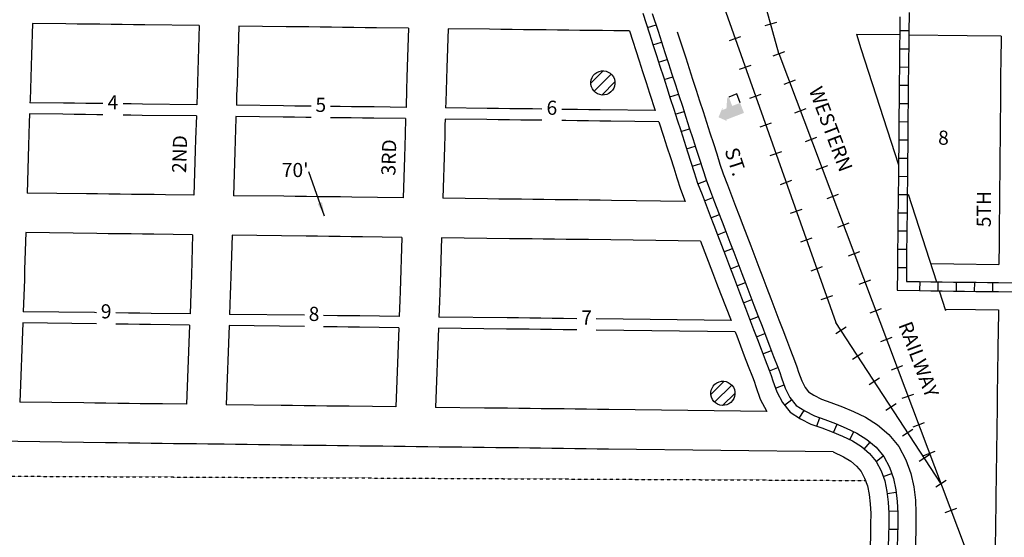
# Model space of a CAD drawing. Extents: x 1359275 to 1367340, y 16239399 to 16245402.
# Drawn here: x 1360671 to 1362412, y 16241813 to 16242729 of the extents above; entities that cross this region are included whole.
import ezdxf
from ezdxf.enums import TextEntityAlignment as Align

# ---------------------------------------------------------------- set-up
doc = ezdxf.new("R2010")
doc.units = 0
doc.header["$MEASUREMENT"] = 0
doc.linetypes.add('DGN_STYLE_2', pattern=[0.0011, 0, -0.0011])
for name, color, linetype in [('L11', 7, 'CONTINUOUS'), ('L17', 7, 'CONTINUOUS'), ('L18', 7, 'CONTINUOUS'), ('L2', 7, 'CONTINUOUS'), ('L23', 7, 'CONTINUOUS'), ('L5', 7, 'CONTINUOUS'), ('L9', 7, 'CONTINUOUS')]:
    doc.layers.add(name, color=color, linetype=linetype)
doc.styles.add('STYLE-FONT002', font='font002.shx')
doc.styles.add('STYLE-FONT023', font='font023.shx')
doc.dimstyles.get("Standard").update_dxf_attribs({"dimtxt": 0.18, "dimasz": 0.18, "dimexe": 0.18, "dimexo": 0.0625, "dimgap": 0.09, "dimtad": 0, "dimtih": 1, "dimtoh": 1, "dimdec": 4, "dimzin": 0, "dimtxsty": 'STANDARD', "dimcen": 0.09, "dimazin": 3, "dimtfac": 1, "dimtdec": 4, "dimtofl": 0, "dimtmove": 0, "dimatfit": 3, "dimtolj": 1, "dimtzin": 0})

# ---------------------------------------------------------------- blocks, each defined once
blk = doc.blocks.new('BULK')
at = {"layer": 'L17', "color": 7, "linetype": 'CONTINUOUS'}
for p, q in [((-356, -34), (25, 348)), ((-248, -257), (257, 240)), ((-8, -357), (356, 8))]:
    blk.add_line(p, q, dxfattribs=at)
blk.add_ellipse((0, 0), major_axis=(178, -308), ratio=0.99935, dxfattribs=at)
blk = doc.blocks.new('ELEV')
at = {"layer": 'L17', "linetype": 'CONTINUOUS'}
blk.add_hatch(color=7, dxfattribs=at).paths.add_polyline_path([(0, 0), (0, 555), (-41, 555), (149, 746), (348, 555), (307, 555), (307, 435), (597, 298), (597, 249), (315, 249), (315, 0)])
at = {"layer": 'L17', "color": 7, "linetype": 'CONTINUOUS'}
for p, q in [((340, 555), (344, 559)), ((315, 0), (597, 0)), ((597, 0), (597, 249))]:
    blk.add_line(p, q, dxfattribs=at)

msp = doc.modelspace()

# ---------------------------------------------------------------- linework, layer by layer
at = {"layer": 'L11', "color": 7, "linetype": 'CONTINUOUS', "flags": 128}
for points in [[(1361834, 16242707.6), (1361842.8, 16242680.5), (1361848.9, 16242661.5), (1361855, 16242642.4), (1361861.2, 16242623.4), (1361867.3, 16242604.4), (1361873.4, 16242585.4), (1361879.6, 16242566.5), (1361885.7, 16242547.5), (1361891.9, 16242528.4), (1361897.9, 16242509.6), (1361903.8, 16242491.7), (1361909.6, 16242473.4), (1361915.2, 16242456), (1361922.7, 16242436.5), (1361929.9, 16242417.7), (1361937.1, 16242399), (1361943.4, 16242382.4), (1361949.9, 16242365.4), (1361956.9, 16242346.9), (1361963.9, 16242328.8), (1361971.1, 16242310.1), (1361978.3, 16242291.3), (1361985.2, 16242272.8), (1361992.5, 16242254.1), (1361999.6, 16242235.4), (1362006.7, 16242216.8), (1362013.8, 16242198.1), (1362020.6, 16242180.5), (1362027.2, 16242163.2), (1362034.4, 16242144.5), (1362041.6, 16242125.7), (1362045.6, 16242115), (1362048.5, 16242105.5), (1362054.3, 16242090.1), (1362060.4, 16242078), (1362066.3, 16242070.6), (1362075.7, 16242064.4), (1362089.3, 16242057.6), (1362105.9, 16242051.8), (1362126.1, 16242044.2), (1362146, 16242035.7), (1362166.8, 16242025.8), (1362188.2, 16242012.4), (1362208.4, 16241995.3), (1362225.9, 16241974), (1362238.4, 16241950.4), (1362247.3, 16241926.2), (1362252.2, 16241902.3), (1362255.1, 16241879.2), (1362256.2, 16241856.5), (1362255.9, 16241835.5), (1362255.2, 16241795.7)], [(1362150.8, 16242702.9), (1362158.9, 16242677.8), (1362225.4, 16242472.2)], [(1362242.2, 16242420.2), (1362292.4, 16242265.2)], [(1362297.5, 16242249.1), (1362308.7, 16242214.6)], [(1362307.9, 16242217), (1362361.7, 16242216.3), (1362401.9, 16242215.8)], [(1362401.9, 16242215.8), (1362401.4, 16242173.9), (1362401.1, 16242154), (1362400.9, 16242134.1), (1362400.5, 16242114.2), (1362400.3, 16242094.1), (1362400, 16242074.1), (1362399.8, 16242054.2), (1362399.5, 16242034.2), (1362399.3, 16242014.2), (1362399, 16241994.3), (1362398.7, 16241974.4), (1362398.4, 16241954.3), (1362398.2, 16241934.3), (1362397.9, 16241914.4), (1362397.7, 16241894.4), (1362397.4, 16241874.4), (1362396.4, 16241794)]]:
    msp.add_lwpolyline(points, dxfattribs=at)
at = {"layer": 'L18', "color": 230, "linetype": 'CONTINUOUS'}
for p, q in [((1362009.7, 16242723.8), (1361988.9, 16242718)), ((1361926.2, 16242691.9), (1361946.6, 16242699.1)), ((1362003.8, 16242665.1), (1362024, 16242672.7)), ((1361944.3, 16242641), (1361964.6, 16242648.2)), ((1362022.8, 16242614.6), (1362043, 16242622.2)), ((1361962.3, 16242590.1), (1361982.7, 16242597.3)), ((1362041.9, 16242564), (1362062.1, 16242571.6)), ((1361980.4, 16242539.2), (1362000.7, 16242546.4)), ((1362060.9, 16242513.5), (1362081.1, 16242521.1)), ((1361998.4, 16242488.3), (1362018.8, 16242495.6)), ((1362079.9, 16242463), (1362100.1, 16242470.6)), ((1362016.4, 16242437.4), (1362036.8, 16242444.7)), ((1362099, 16242412.4), (1362119.2, 16242420)), ((1362034.5, 16242386.5), (1362054.8, 16242393.8)), ((1362118, 16242361.9), (1362138.2, 16242369.5)), ((1362052.5, 16242335.6), (1362072.9, 16242342.9)), ((1362137, 16242311.3), (1362157.2, 16242319)), ((1362070.6, 16242284.7), (1362090.9, 16242292)), ((1362156, 16242260.8), (1362176.3, 16242268.4)), ((1362088.6, 16242233.9), (1362109, 16242241.1)), ((1362175.1, 16242210.3), (1362195.3, 16242217.9)), ((1362132.7, 16242185.1), (1362114.6, 16242173.3)), ((1362194.1, 16242159.7), (1362214.3, 16242167.4)), ((1362162.2, 16242139.8), (1362144.1, 16242128)), ((1362213, 16242109.6), (1362233.2, 16242117.2)), ((1362191.7, 16242094.6), (1362173.6, 16242082.8)), ((1362232, 16242059.1), (1362252.2, 16242066.7)), ((1362221.2, 16242049.3), (1362203.1, 16242037.5)), ((1362250.6, 16242004.1), (1362232.5, 16241992.3)), ((1362251, 16242008.6), (1362271.3, 16242016.2)), ((1362280.1, 16241958.9), (1362262, 16241947.1)), ((1362270.1, 16241958), (1362290.3, 16241965.6)), ((1362309.6, 16241913.6), (1362291.5, 16241901.8)), ((1362308.1, 16241856.9), (1362328.4, 16241864.6))]:
    msp.add_line(p, q, dxfattribs=at)
at = {"layer": 'L18', "color": 230, "linetype": 'CONTINUOUS', "flags": 128}
for points in [[(1361900.3, 16242797.3), (1362114.4, 16242193.3)], [(1362013.9, 16242668.9), (1361978.6, 16242794.9)], [(1362013.9, 16242668.9), (1362223.1, 16242113.4)], [(1362300.6, 16241907.7), (1362114.4, 16242193.3)], [(1362223.1, 16242113.4), (1362343.1, 16241794.6)]]:
    msp.add_lwpolyline(points, dxfattribs=at)
at = {"layer": 'L18', "color": 7, "linetype": 'CONTINUOUS', "flags": 128}
for points in [[(1360693.6, 16242722), (1360691.9, 16242666.4), (1360691.3, 16242646.4), (1360690.6, 16242626.4), (1360690, 16242606.5), (1360689.4, 16242586.3), (1360689.2, 16242582)], [(1360988.6, 16242718.4), (1360892.6, 16242719.5), (1360872.6, 16242719.8), (1360852.6, 16242720), (1360832.6, 16242720.3), (1360812.6, 16242720.6), (1360792.7, 16242720.8), (1360772.7, 16242721), (1360752.7, 16242721.3), (1360693.6, 16242722)], [(1360988.6, 16242718.4), (1360984.3, 16242578.4)], [(1361058.6, 16242717.4), (1361056.7, 16242655.1), (1361056.1, 16242635.1), (1361055.5, 16242615.1), (1361054.8, 16242595.1), (1361054.3, 16242577.4)], [(1361358.7, 16242713.7), (1361302.2, 16242714.4), (1361282.2, 16242714.6), (1361262.2, 16242714.9), (1361242.2, 16242715.2), (1361222.3, 16242715.4), (1361202.3, 16242715.6), (1361182.3, 16242715.9), (1361162.2, 16242716.1), (1361142.2, 16242716.4), (1361058.6, 16242717.4)], [(1361358.7, 16242713.7), (1361356.6, 16242645.7), (1361355.9, 16242625.8), (1361355.3, 16242605.8), (1361354.3, 16242573.7)], [(1361428.7, 16242712.9), (1361426.5, 16242643.6), (1361425.9, 16242623.7), (1361425.3, 16242603.6), (1361424.7, 16242583.7), (1361424.3, 16242572.9)], [(1361749.5, 16242708.8), (1361721.8, 16242709.1), (1361701.8, 16242709.4), (1361681.8, 16242709.6), (1361661.8, 16242709.9), (1361642, 16242710.1), (1361622, 16242710.4), (1361602, 16242710.6), (1361582.1, 16242710.9), (1361562.1, 16242711.1), (1361542.1, 16242711.4), (1361522.1, 16242711.6), (1361502.1, 16242711.9), (1361428.7, 16242712.9)], [(1361749.5, 16242708.8), (1361766.6, 16242655.9), (1361772.8, 16242636.9), (1361778.9, 16242617.9), (1361785, 16242598.9), (1361795, 16242568.1)], [(1362227.5, 16242701.8), (1362150.8, 16242702.7)], [(1362406.7, 16242699.6), (1362346.7, 16242700.3), (1362243.5, 16242701.6)], [(1362406.7, 16242699.6), (1362406.1, 16242654.1), (1362405.9, 16242634), (1362405.8, 16242614), (1362405.5, 16242594.1), (1362405.4, 16242574.1), (1362405.2, 16242554.1), (1362405, 16242534.1), (1362404.8, 16242514.1), (1362404.7, 16242494.1), (1362404.4, 16242474.1), (1362404.3, 16242454.1), (1362404.1, 16242434.1), (1362403.9, 16242414.2), (1362403.7, 16242394.2), (1362403.6, 16242374.2), (1362403.3, 16242354.4), (1362403.1, 16242334.3), (1362402.9, 16242295.9)], [(1360818.2, 16242580.4), (1360788.3, 16242580.8), (1360768.3, 16242581), (1360748.3, 16242581.3), (1360689.2, 16242582)], [(1360984.3, 16242578.4), (1360888.2, 16242579.5), (1360868.3, 16242579.8), (1360853.9, 16242580)], [(1361186.6, 16242575.8), (1361177.9, 16242575.9), (1361157.9, 16242576.1), (1361137.9, 16242576.4), (1361054.3, 16242577.4)], [(1360688.5, 16242562.1), (1360688, 16242546.5), (1360687.4, 16242526.5), (1360686.8, 16242506.5), (1360684.2, 16242422.1)], [(1360818.2, 16242560.5), (1360807.5, 16242560.7), (1360787.6, 16242560.9), (1360767.6, 16242561.1), (1360747.6, 16242561.4), (1360688.5, 16242562.1)], [(1360983.6, 16242558.5), (1360887.5, 16242559.6), (1360867.5, 16242559.9), (1360853.9, 16242560.1)], [(1361354.3, 16242573.7), (1361297.9, 16242574.4), (1361277.9, 16242574.6), (1361257.9, 16242574.9), (1361237.9, 16242575.2), (1361220.7, 16242575.4)], [(1361594.4, 16242570.7), (1361577.8, 16242570.9), (1361557.8, 16242571.1), (1361537.8, 16242571.4), (1361517.8, 16242571.6), (1361497.8, 16242571.9), (1361424.3, 16242572.9)], [(1361795, 16242568.1), (1361697.5, 16242569.4), (1361677.5, 16242569.6), (1361657.5, 16242569.9), (1361629.8, 16242570.2)], [(1360983.6, 16242558.5), (1360982.3, 16242517.4), (1360981.7, 16242497.4), (1360979.2, 16242418.4)], [(1361053.6, 16242557.5), (1361053.4, 16242554), (1361052.9, 16242535.2), (1361052.2, 16242515.2), (1361051.6, 16242495.2), (1361049.2, 16242417.5)], [(1361186.6, 16242555.9), (1361177.2, 16242556), (1361157.2, 16242556.2), (1361137.2, 16242556.5), (1361053.6, 16242557.5)], [(1361353.6, 16242553.8), (1361297.2, 16242554.5), (1361277.1, 16242554.7), (1361257.1, 16242555), (1361237.2, 16242555.2), (1361220.7, 16242555.4)], [(1361353.6, 16242553.8), (1361352.7, 16242525.9), (1361352.1, 16242505.9), (1361351.5, 16242485.9), (1361349.2, 16242413.7)], [(1361423.7, 16242553), (1361423.2, 16242541.4), (1361422.7, 16242523.7), (1361422.1, 16242503.7), (1361419.3, 16242413)], [(1361594.4, 16242550.8), (1361577.1, 16242551), (1361557.1, 16242551.2), (1361537.1, 16242551.5), (1361517.1, 16242551.7), (1361497.1, 16242552), (1361423.7, 16242553)], [(1361801.4, 16242548.2), (1361716.8, 16242549.2), (1361696.8, 16242549.5), (1361676.8, 16242549.7), (1361656.8, 16242550), (1361637, 16242550.2), (1361629.8, 16242550.3)], [(1361801.4, 16242548.2), (1361809.6, 16242522.9), (1361815.7, 16242504), (1361821.8, 16242484.9), (1361827.7, 16242467), (1361833.4, 16242448.9), (1361839.8, 16242429.2), (1361848.2, 16242407.5)], [(1360979.2, 16242418.4), (1360928.7, 16242419.1), (1360908.9, 16242419.3), (1360888.9, 16242419.6), (1360869, 16242419.8), (1360849, 16242420), (1360828.6, 16242420.3), (1360808.7, 16242420.6), (1360789, 16242420.8), (1360684.2, 16242422.1)], [(1361349.2, 16242413.7), (1361258.3, 16242414.9), (1361238.6, 16242415.2), (1361218.6, 16242415.4), (1361198.6, 16242415.7), (1361178.6, 16242415.9), (1361158.3, 16242416.2), (1361138.3, 16242416.4), (1361049.2, 16242417.5)], [(1361848.2, 16242407.5), (1361717.9, 16242409.1), (1361697.9, 16242409.4), (1361678.2, 16242409.7), (1361658.2, 16242409.9), (1361638.3, 16242410.1), (1361618.1, 16242410.4), (1361598.1, 16242410.7), (1361578.4, 16242410.9), (1361558.5, 16242411.2), (1361538.5, 16242411.4), (1361518.5, 16242411.6), (1361498.2, 16242411.9), (1361419.3, 16242413)], [(1360681.9, 16242352.1), (1360679.8, 16242286.8), (1360679.3, 16242268.9), (1360678.8, 16242255.2), (1360677.2, 16242212.1)], [(1360976.9, 16242348.5), (1360908.1, 16242349.3), (1360888.1, 16242349.6), (1360868.1, 16242349.8), (1360848.1, 16242350.1), (1360827.7, 16242350.3), (1360807.8, 16242350.6), (1360681.9, 16242352.1)], [(1360976.9, 16242348.5), (1360974.7, 16242277.4), (1360974.1, 16242259.6), (1360973.7, 16242245.2), (1360972.3, 16242208.5)], [(1361046.9, 16242347.5), (1361044.7, 16242275.2), (1361044.1, 16242257.3), (1361043.6, 16242242.8), (1361042.3, 16242207.5)], [(1361347.1, 16242343.8), (1361277.4, 16242344.7), (1361257.4, 16242344.9), (1361237.7, 16242345.2), (1361217.7, 16242345.4), (1361197.7, 16242345.7), (1361177.7, 16242345.9), (1361046.9, 16242347.5)], [(1361347.1, 16242343.8), (1361343.9, 16242247.8), (1361343.5, 16242232.6), (1361342.4, 16242203.8)], [(1361416.9, 16242342.9), (1361414.5, 16242263.3), (1361413.9, 16242245.6), (1361413.4, 16242230.2), (1361412.4, 16242202.9)], [(1361875, 16242337.2), (1361677.3, 16242339.7), (1361657.3, 16242339.9), (1361637.4, 16242340.2), (1361617.1, 16242340.4), (1361597.1, 16242340.7), (1361577.6, 16242340.9), (1361557.6, 16242341.2), (1361537.6, 16242341.4), (1361416.9, 16242342.9)], [(1361875, 16242337.2), (1361896.4, 16242281.5), (1361903.5, 16242262.9), (1361910.5, 16242244.2), (1361929.1, 16242196.5)], [(1362282, 16242297.3), (1362322.9, 16242296.8), (1362402.9, 16242295.9)], [(1360806.8, 16242210.5), (1360803.2, 16242210.6), (1360677.2, 16242212.1)], [(1360972.3, 16242208.5), (1360903.4, 16242209.3), (1360883.4, 16242209.6), (1360863.5, 16242209.8), (1360841.2, 16242210.1)], [(1361174.6, 16242205.9), (1361042.3, 16242207.5)], [(1361342.4, 16242203.8), (1361272.8, 16242204.7), (1361252.8, 16242204.9), (1361233.1, 16242205.2), (1361208.6, 16242205.5)], [(1361656.5, 16242199.9), (1361632.9, 16242200.2), (1361612.6, 16242200.4), (1361592.6, 16242200.7), (1361573, 16242200.9), (1361553.1, 16242201.2), (1361533.1, 16242201.4), (1361412.4, 16242202.9)], [(1361929.1, 16242196.5), (1361690.8, 16242199.4)], [(1360676.5, 16242192.3), (1360671.3, 16242052.2)], [(1360806.8, 16242190.7), (1360676.5, 16242192.3)], [(1360971.6, 16242188.6), (1360902.7, 16242189.5), (1360882.7, 16242189.7), (1360862.7, 16242190), (1360841.2, 16242190.2)], [(1360971.6, 16242188.6), (1360966.3, 16242048.5)], [(1361041.6, 16242187.6), (1361036.4, 16242047.6)], [(1361174.6, 16242186), (1361041.6, 16242187.6)], [(1361341.6, 16242183.9), (1361272.1, 16242184.8), (1361252.1, 16242185), (1361232.4, 16242185.3), (1361212.4, 16242185.5), (1361208.6, 16242185.6)], [(1361341.6, 16242183.9), (1361336.4, 16242043.8)], [(1361411.7, 16242183.1), (1361406.4, 16242043.1)], [(1361656.5, 16242180.1), (1361632.2, 16242180.4), (1361611.9, 16242180.6), (1361591.9, 16242180.9), (1361572.3, 16242181.1), (1361552.3, 16242181.4), (1361532.3, 16242181.6), (1361411.7, 16242183.1)], [(1361936.4, 16242176.6), (1361690.8, 16242179.7)], [(1361936.4, 16242176.6), (1361939.1, 16242169.5), (1361945.9, 16242151.8), (1361952.6, 16242134.5), (1361959.7, 16242115.9), (1361966.8, 16242097.3), (1361969.8, 16242089.4), (1361972.7, 16242079.9), (1361980.9, 16242057.8), (1361992.2, 16242035.7)], [(1360966.3, 16242048.5), (1360923.9, 16242049.1), (1360904.4, 16242049.3), (1360884.4, 16242049.6), (1360864.4, 16242049.8), (1360844.4, 16242050.1), (1360823.7, 16242050.3), (1360803.9, 16242050.6), (1360784.5, 16242050.8), (1360671.3, 16242052.3)], [(1361336.4, 16242043.8), (1361253.5, 16242045), (1361234, 16242045.2), (1361214.1, 16242045.4), (1361194.1, 16242045.7), (1361174.1, 16242045.9), (1361153.4, 16242046.2), (1361133.5, 16242046.5), (1361036.4, 16242047.6)], [(1361992.2, 16242035.7), (1361713.1, 16242039.2), (1361693.1, 16242039.4), (1361673.6, 16242039.7), (1361653.6, 16242039.9), (1361633.8, 16242040.2), (1361613.2, 16242040.4), (1361593.2, 16242040.7), (1361573.9, 16242040.9), (1361553.9, 16242041.2), (1361533.9, 16242041.4), (1361513.9, 16242041.7), (1361493.4, 16242041.9), (1361406.4, 16242043.1)], [(1362110, 16241964.2), (1361712.2, 16241969.2), (1361692.2, 16241969.4), (1361672.8, 16241969.7), (1361652.8, 16241969.9), (1361632.9, 16241970.2), (1361612.3, 16241970.4), (1361592.3, 16241970.7), (1361573, 16241970.9), (1361553.1, 16241971.2), (1361533.1, 16241971.4), (1361513.1, 16241971.7), (1361492.5, 16241971.9), (1361472.3, 16241972.2), (1361453.1, 16241972.4), (1361433.1, 16241972.7), (1361413.1, 16241972.9), (1361393.1, 16241973.2), (1361372.5, 16241973.4), (1361352.6, 16241973.7), (1361332.9, 16241974), (1361313.2, 16241974.2), (1361293.2, 16241974.4), (1361272.6, 16241974.7), (1361252.6, 16241975), (1361233.2, 16241975.2), (1361213.2, 16241975.4), (1361193.2, 16241975.7), (1361173.2, 16241975.9), (1361152.4, 16241976.2), (1361132.6, 16241976.5), (1361113.3, 16241976.7), (1361093.4, 16241977), (1361073.4, 16241977.2), (1361052.8, 16241977.5), (1361032.7, 16241977.7), (1361026.9, 16241977.8), (1361003.6, 16241978.1), (1360983.5, 16241978.3), (1360963.3, 16241978.6), (1360942.9, 16241978.8), (1360923, 16241979.1), (1360903.5, 16241979.3), (1360883.6, 16241979.6), (1360863.6, 16241979.8), (1360843.6, 16241980.1), (1360822.8, 16241980.3), (1360589.8, 16241983.6)], [(1362110, 16241964.2), (1362128.3, 16241955.5), (1362140.9, 16241947.7), (1362151.1, 16241939), (1362159, 16241929.4), (1362165.3, 16241917.7), (1362170.2, 16241904.3), (1362173.3, 16241889.2), (1362175.4, 16241872.5), (1362176.1, 16241855.2), (1362175.9, 16241836.3), (1362175.8, 16241816.6), (1362175.2, 16241796.8)]]:
    msp.add_lwpolyline(points, dxfattribs=at)
at = {"layer": 'L2', "color": 6, "linetype": 'DGN_STYLE_2'}
msp.add_line((1359639, 16241926.5), (1362168.2, 16241913.7), dxfattribs=at)
at = {"layer": 'L5', "color": 1, "linetype": 'CONTINUOUS'}
for p, q in [((1361781.1, 16242714.9), (1361796.5, 16242719.9)), ((1362227.5, 16242709.6), (1362243.6, 16242709.4)), ((1361791, 16242684.3), (1361806.4, 16242689.2)), ((1362227.2, 16242677.3), (1362243.3, 16242677.2)), ((1361800.9, 16242653.6), (1361816.3, 16242658.6)), ((1362226.9, 16242645.2), (1362243, 16242645)), ((1361810.8, 16242623), (1361826.2, 16242627.9)), ((1362226.5, 16242612.9), (1362242.7, 16242612.8)), ((1361820.7, 16242592.3), (1361836.1, 16242597.2)), ((1362226.2, 16242580.7), (1362242.3, 16242580.5)), ((1361830.6, 16242561.6), (1361846, 16242566.6)), ((1362225.9, 16242548.5), (1362242, 16242548.4)), ((1361840.6, 16242531), (1361855.9, 16242535.9)), ((1362225.6, 16242516.3), (1362241.7, 16242516.2)), ((1361850.4, 16242500.4), (1361865.7, 16242505.2)), ((1361860.3, 16242469.7), (1361875.7, 16242474.6)), ((1362225.3, 16242484.1), (1362241.4, 16242483.9)), ((1361870.4, 16242438.6), (1361885.5, 16242444.4)), ((1362225, 16242451.8), (1362241.1, 16242451.7)), ((1361882, 16242408.5), (1361897, 16242414.3)), ((1362224.6, 16242419.7), (1362240.7, 16242419.5)), ((1362224.3, 16242387.4), (1362240.4, 16242387.3)), ((1361893.5, 16242378.5), (1361908.5, 16242384.2)), ((1361905, 16242348.3), (1361920, 16242354.1)), ((1362224, 16242355.2), (1362240.1, 16242355.1)), ((1361916.5, 16242318.2), (1361931.5, 16242324)), ((1362223.7, 16242323), (1362239.8, 16242322.8)), ((1361928, 16242288.2), (1361943.1, 16242293.9)), ((1362223.4, 16242290.7), (1362239.5, 16242290.6)), ((1361939.4, 16242258.1), (1361954.5, 16242263.8)), ((1362263.2, 16242249.5), (1362263.4, 16242265.6)), ((1362295.4, 16242249.1), (1362295.6, 16242265.2)), ((1362327.6, 16242248.7), (1362327.8, 16242264.8)), ((1362359.8, 16242248.3), (1362360, 16242264.4)), ((1362392, 16242247.9), (1362392.2, 16242264)), ((1361951, 16242228), (1361966, 16242233.7)), ((1361962.5, 16242197.9), (1361977.5, 16242203.6)), ((1361974, 16242167.8), (1361989, 16242173.6)), ((1361985.5, 16242137.7), (1362000.6, 16242143.5)), ((1361997, 16242107.7), (1362012.1, 16242113.3)), ((1362007.7, 16242077.3), (1362022.8, 16242083)), ((1362023.9, 16242046.7), (1362036.5, 16242056.8)), ((1362049.7, 16242024.1), (1362058.5, 16242037.6)), ((1362080.6, 16242009.7), (1362085.9, 16242024.9)), ((1362110.3, 16241998.7), (1362116.6, 16242013.5)), ((1362139.4, 16241985.6), (1362146.3, 16242000.2)), ((1362164.7, 16241969.4), (1362175.1, 16241981.7)), ((1362185.7, 16241947.2), (1362198.2, 16241957.4)), ((1362198.2, 16241920.5), (1362213.4, 16241926)), ((1362205.2, 16241891), (1362221.2, 16241893)), ((1362207.9, 16241859.6), (1362224, 16241860.3)), ((1362207.8, 16241827.8), (1362223.9, 16241827.7))]:
    msp.add_line(p, q, dxfattribs=at)
at = {"layer": 'L5', "color": 1, "linetype": 'CONTINUOUS', "flags": 128}
for points in [[(1361773, 16242740.2), (1361784.8, 16242703.7), (1361790.9, 16242684.7), (1361797.1, 16242665.7), (1361803.2, 16242646.7), (1361809.4, 16242627.7), (1361815.5, 16242608.7), (1361821.6, 16242589.6), (1361827.8, 16242570.7), (1361833.9, 16242551.7), (1361840.1, 16242532.7), (1361846.2, 16242513.7), (1361852.2, 16242494.8), (1361858.1, 16242476.9), (1361863.9, 16242458.7), (1361870, 16242439.9), (1361877.9, 16242419.3), (1361885.1, 16242400.6), (1361892.2, 16242381.9), (1361898.5, 16242365.3), (1361905.1, 16242348.3), (1361912.1, 16242329.7), (1361919.1, 16242311.6), (1361926.2, 16242292.9), (1361933.4, 16242274.3), (1361940.4, 16242255.6), (1361947.7, 16242236.9), (1361954.7, 16242218.3), (1361961.8, 16242199.7), (1361969, 16242180.9), (1361975.8, 16242163.2), (1361982.4, 16242145.9), (1361989.6, 16242127.3), (1361996.7, 16242108.7), (1362000.1, 16242099.6), (1362003, 16242090.1), (1362010.3, 16242070.7), (1362019.9, 16242051.8), (1362033.6, 16242034.6), (1362051.7, 16242022.8), (1362070.4, 16242013.3), (1362089.6, 16242006.6), (1362108.2, 16241999.6), (1362126.3, 16241991.9), (1362143.7, 16241983.6), (1362159.8, 16241973.6), (1362174, 16241961.5), (1362185.8, 16241947.2), (1362194.5, 16241930.8), (1362201, 16241913.1), (1362204.9, 16241894.4), (1362207.3, 16241875.2), (1362208.1, 16241855.7), (1362207.9, 16241836), (1362207.8, 16241816), (1362207.2, 16241796.1)], [(1361789.9, 16242740), (1361800, 16242708.6), (1361806.2, 16242689.6), (1361812.3, 16242670.6), (1361818.4, 16242651.6), (1361824.6, 16242632.6), (1361830.7, 16242613.6), (1361836.9, 16242594.6), (1361843, 16242575.6), (1361849.1, 16242556.6), (1361855.3, 16242537.6), (1361861.4, 16242518.6), (1361867.4, 16242499.7), (1361873.3, 16242481.8), (1361879.1, 16242463.6), (1361885.1, 16242445.3), (1361892.9, 16242425), (1361900, 16242406.3), (1361907.2, 16242387.6), (1361913.5, 16242371), (1361920, 16242354), (1361927, 16242335.5), (1361934, 16242317.3), (1361941.2, 16242298.6), (1361948.3, 16242279.9), (1361955.4, 16242261.3), (1361962.6, 16242242.6), (1361969.6, 16242224), (1361976.8, 16242205.4), (1361983.9, 16242186.6), (1361990.7, 16242169), (1361997.4, 16242151.7), (1362004.5, 16242133), (1362011.7, 16242114.4), (1362015.3, 16242104.8), (1362018.2, 16242095.2), (1362024.9, 16242077.1), (1362033.4, 16242060.5), (1362044.5, 16242046.6), (1362059.7, 16242036.7), (1362076.7, 16242028), (1362095.1, 16242021.7), (1362114.1, 16242014.5), (1362132.8, 16242006.5), (1362151.4, 16241997.7), (1362169.3, 16241986.5), (1362185.5, 16241972.8), (1362199.1, 16241956.1), (1362209.2, 16241937.3), (1362216.5, 16241917.5), (1362220.6, 16241897), (1362223.2, 16241876.5), (1362224.1, 16241856), (1362223.9, 16241835.8), (1362223.8, 16241815.7), (1362223.1, 16241795.7)], [(1362227.8, 16242733.8), (1362227.6, 16242705.6), (1362227.3, 16242681), (1362227.1, 16242661), (1362226.9, 16242641.1), (1362226.7, 16242621.3), (1362226.5, 16242601.3), (1362226.3, 16242581.3), (1362226, 16242561.5), (1362225.9, 16242542.2), (1362225.7, 16242522.9), (1362225.6, 16242502.9), (1362225.3, 16242483.3), (1362225.1, 16242463.4), (1362225, 16242443.5), (1362224.7, 16242423.5), (1362224.5, 16242403.5), (1362224.4, 16242383.6), (1362224.1, 16242363.6), (1362224, 16242343.6), (1362223.8, 16242323.7), (1362223.5, 16242303.7), (1362223.4, 16242283.8), (1362223, 16242250.1)], [(1362243.9, 16242741.6), (1362243.6, 16242705.4), (1362243.3, 16242680.8), (1362243.1, 16242660.9), (1362242.9, 16242641), (1362242.6, 16242621.1), (1362242.5, 16242601.1), (1362242.3, 16242581.1), (1362242, 16242561.3), (1362241.9, 16242542.1), (1362241.7, 16242522.8), (1362241.6, 16242502.8), (1362241.3, 16242483.1), (1362241.1, 16242463.3), (1362241, 16242443.3), (1362240.7, 16242423.3), (1362240.5, 16242403.4), (1362240.4, 16242383.4), (1362240.1, 16242363.4), (1362240, 16242343.4), (1362239.7, 16242323.5), (1362239.5, 16242303.5), (1362239.4, 16242283.7), (1362239.2, 16242265.9)], [(1362239.2, 16242265.9), (1362262.7, 16242265.6), (1362282.6, 16242265.3), (1362302.6, 16242265.1), (1362322.5, 16242264.8), (1362342.5, 16242264.6), (1362362.4, 16242264.3), (1362382.4, 16242264.1), (1362402.4, 16242263.8), (1362450.5, 16242263.2)], [(1362223, 16242250.1), (1362262.5, 16242249.6), (1362282.5, 16242249.3), (1362302.5, 16242249.1), (1362322.3, 16242248.8), (1362342.3, 16242248.6), (1362362.2, 16242248.3), (1362382.2, 16242248.1), (1362402.2, 16242247.8), (1362434.3, 16242247.4)]]:
    msp.add_lwpolyline(points, dxfattribs=at)

# ---------------------------------------------------------------- block references
at = {"layer": 'L17', "color": 7, "linetype": 'CONTINUOUS'}
for name, p, xscale, yscale, zscale, rotation in [('BULK', (1361702.5, 16242616.9), 0.0601, 0.0601, 0.0601, 180), ('ELEV', (1361952, 16242563.9), 0.06010000000000004, 0.06010000000000004, 0.06010000000000004, 111)]:
    msp.add_blockref(name, p, dxfattribs=dict(at, xscale=xscale, yscale=yscale, zscale=zscale, rotation=rotation))
at = {"layer": 'L17', "color": 7, "linetype": 'CONTINUOUS', "xscale": 0.0601, "yscale": 0.0601, "zscale": 0.0601}
msp.add_blockref('BULK', (1361914.8, 16242067.9), dxfattribs=at)

# ---------------------------------------------------------------- texts
at = {"layer": 'L11', "color": 220, "linetype": 'CONTINUOUS', "style": 'STYLE-FONT023'}
for s, p in [('WESTERN', (1362094, 16242530.9)), ('RAILWAY', (1362249.3, 16242123.6))]:
    msp.add_text(s, height=25, rotation=290.6358, dxfattribs=at).set_placement(p, align=Align.CENTER)
at = {"layer": 'L18', "color": 7, "linetype": 'CONTINUOUS', "insert": (1361181.9, 16242459.7), "char_height": 25, "attachment_point": 6, "style": 'STYLE-FONT002'}
msp.add_mtext("70'", dxfattribs=at)
at = {"layer": 'L23', "color": 7, "linetype": 'CONTINUOUS', "style": 'STYLE-FONT002'}
for s, p in [('4', (1360836, 16242570.2)), ('5', (1361203.6, 16242565.7)), ('6', (1361612.2, 16242560.5)), ('8', (1362304.8, 16242507.6)), ('9', (1360824, 16242200.4)), ('8', (1361191.6, 16242195.9)), ('7', (1361673.7, 16242189.6))]:
    msp.add_text(s, height=25, dxfattribs=at).set_placement(p, align=Align.CENTER)
at = {"layer": 'L9', "color": 7, "linetype": 'CONTINUOUS', "style": 'STYLE-FONT002'}
for s, rotation, p in [('2ND', 88.2235, (1360966.4, 16242490.6)), ('3RD', 88.2235, (1361336.4, 16242484.8)), ('ST.', 287.9616, (1361925.2, 16242473.8)), ('5TH', 89.6561, (1362388.7, 16242393.7))]:
    msp.add_text(s, height=25, rotation=rotation, dxfattribs=at).set_placement(p, align=Align.CENTER)

# ---------------------------------------------------------------- leaders
at = {"layer": 'L18', "color": 7, "linetype": 'CONTINUOUS'}
msp.add_leader([(1361210.3, 16242381), (1361182.2, 16242459.7)], dimstyle='STANDARD', override={"dimtxt": 25, "dimasz": 25, "dimgap": 0, "dimtxsty": 'STYLE-FONT002'}, dxfattribs=at)

doc.saveas('drawing.dxf')
